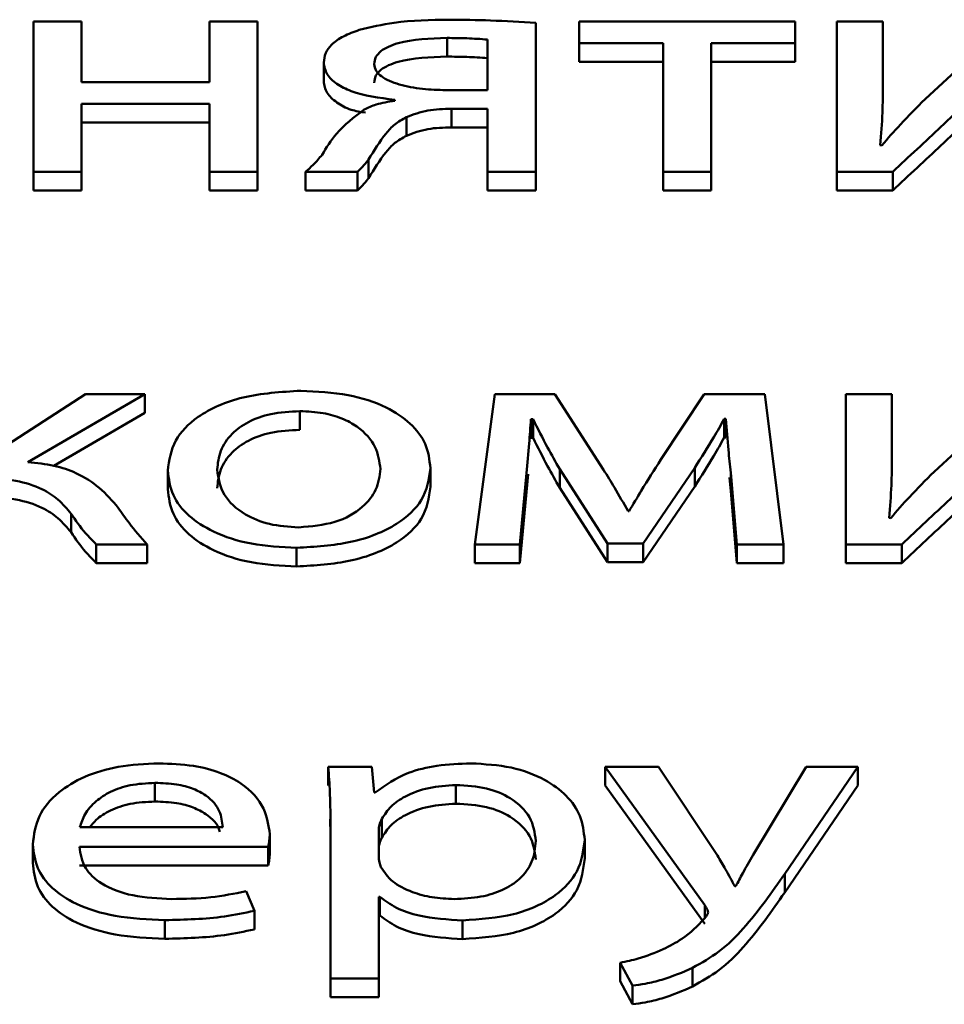
# Paper-space layout 'Лист1' of a CAD drawing. Units: millimetres. Extents: x -3522 to 3949, y -3388 to 2582.
# Drawn here: x -2372 to -2368, y 2038 to 2042 of the extents above; entities that cross this region are included whole.
import ezdxf

# ---------------------------------------------------------------- set-up
doc = ezdxf.new("R2010")
doc.units = ezdxf.units.MM

psp = doc.layouts.new('Лист1')

# ---------------------------------------------------------------- linework, layer by layer
at = {"color": 7, "linetype": 'Continuous', "lineweight": 50}
for p, q in [((-2371.8099, 2042.4056), (-2371.8099, 2041.7374)), ((-2371.5954, 2042.4056), (-2371.8099, 2042.4056)), ((-2371.5954, 2042.1363), (-2371.5954, 2042.4056)), ((-2371.0271, 2042.4056), (-2371.0271, 2042.1363)), ((-2370.8126, 2042.4056), (-2371.0271, 2042.4056)), ((-2370.8126, 2041.7374), (-2370.8126, 2042.4056)), ((-2369.5754, 2041.7374), (-2369.5754, 2042.4001)), ((-2369.3824, 2042.4056), (-2369.3824, 2042.3091)), ((-2368.4222, 2042.4056), (-2369.3824, 2042.4056)), ((-2368.4222, 2042.3091), (-2368.4222, 2042.4056)), ((-2368.032, 2042.4056), (-2368.2366, 2042.4056)), ((-2368.2366, 2042.4056), (-2368.2366, 2041.7374)), ((-2368.032, 2042.124), (-2368.032, 2042.4056)), ((-2367.4711, 2042.4056), (-2367.844, 2042.0605)), ((-2369.9701, 2042.3326), (-2369.9701, 2042.2497)), ((-2369.7899, 2042.1004), (-2369.7899, 2042.3257)), ((-2369.3824, 2042.3091), (-2369.0095, 2042.3091)), ((-2369.3824, 2042.3091), (-2369.3824, 2042.2262)), ((-2369.0095, 2042.3091), (-2369.0095, 2041.7374)), ((-2368.795, 2042.3091), (-2368.4222, 2042.3091)), ((-2368.795, 2041.7374), (-2368.795, 2042.3091)), ((-2368.4222, 2042.3091), (-2368.4222, 2042.2262)), ((-2370.5184, 2042.2233), (-2370.5184, 2042.1404)), ((-2369.3824, 2042.2262), (-2369.0095, 2042.2262)), ((-2368.795, 2042.2262), (-2368.4222, 2042.2262)), ((-2371.0271, 2042.1363), (-2371.5954, 2042.1363)), ((-2368.032, 2042.124), (-2368.032, 2042.0411)), ((-2369.9751, 2042.1004), (-2369.7899, 2042.1004)), ((-2371.5954, 2042.0398), (-2371.0271, 2042.0398)), ((-2371.5954, 2041.7374), (-2371.5954, 2042.0398)), ((-2371.0271, 2042.0398), (-2371.0271, 2041.7374)), ((-2370.2026, 2042.0576), (-2370.2026, 2042.0534)), ((-2369.9504, 2042.0177), (-2369.7899, 2042.0177)), ((-2369.9504, 2042.0177), (-2369.9504, 2041.9348)), ((-2369.7899, 2042.0177), (-2369.7899, 2041.7374)), ((-2370.1508, 2041.9804), (-2370.1508, 2041.8975)), ((-2371.5954, 2041.9569), (-2371.0271, 2041.9569)), ((-2369.9504, 2041.9348), (-2369.7899, 2041.9348)), ((-2368.0369, 2041.8546), (-2368.0443, 2041.856)), ((-2370.3187, 2041.7927), (-2370.3187, 2041.7098)), ((-2371.8099, 2041.7374), (-2371.5954, 2041.7374)), ((-2371.8099, 2041.7374), (-2371.8099, 2041.6545)), ((-2371.5954, 2041.7374), (-2371.5954, 2041.6545)), ((-2371.0271, 2041.7374), (-2370.8126, 2041.7374)), ((-2371.0271, 2041.7374), (-2371.0271, 2041.6545)), ((-2370.8126, 2041.7374), (-2370.8126, 2041.6545)), ((-2370.5999, 2041.7374), (-2370.5999, 2041.6545)), ((-2370.5999, 2041.7374), (-2370.3677, 2041.7374)), ((-2370.3677, 2041.7374), (-2370.3677, 2041.6545)), ((-2369.7899, 2041.7374), (-2369.5754, 2041.7374)), ((-2369.7899, 2041.7374), (-2369.7899, 2041.6545)), ((-2369.5754, 2041.7374), (-2369.5754, 2041.6545)), ((-2369.0095, 2041.7374), (-2369.0095, 2041.6545)), ((-2369.0095, 2041.7374), (-2368.795, 2041.7374)), ((-2368.795, 2041.7374), (-2368.795, 2041.6545)), ((-2368.2366, 2041.7374), (-2368.2366, 2041.6545)), ((-2368.2366, 2041.7374), (-2367.9875, 2041.7374)), ((-2367.9875, 2041.7374), (-2367.9875, 2041.6545)), ((-2371.8099, 2041.6545), (-2371.5954, 2041.6545)), ((-2371.0271, 2041.6545), (-2370.8126, 2041.6545)), ((-2370.5999, 2041.6545), (-2370.3677, 2041.6545)), ((-2369.7899, 2041.6545), (-2369.5754, 2041.6545)), ((-2369.0095, 2041.6545), (-2368.795, 2041.6545)), ((-2368.2366, 2041.6545), (-2367.9875, 2041.6545)), ((-2371.5778, 2040.7485), (-2372.0272, 2040.4585)), ((-2371.8346, 2040.4461), (-2371.3135, 2040.7485)), ((-2371.3135, 2040.7485), (-2371.5778, 2040.7485)), ((-2371.3135, 2040.7485), (-2371.3135, 2040.6656)), ((-2369.7574, 2040.7485), (-2369.8463, 2040.0804)), ((-2369.4911, 2040.7485), (-2369.7574, 2040.7485)), ((-2369.2738, 2040.4117), (-2369.4911, 2040.7485)), ((-2368.8268, 2040.7485), (-2369.0194, 2040.4573)), ((-2368.5576, 2040.7485), (-2368.8268, 2040.7485)), ((-2368.4737, 2040.0804), (-2368.5576, 2040.7485)), ((-2367.9921, 2040.7485), (-2368.1967, 2040.7485)), ((-2368.1967, 2040.7485), (-2368.1967, 2040.0804)), ((-2367.9921, 2040.467), (-2367.9921, 2040.7485)), ((-2367.4316, 2040.7485), (-2367.8044, 2040.4035)), ((-2371.719, 2040.4303), (-2371.3135, 2040.6656)), ((-2370.6246, 2040.6728), (-2370.6246, 2040.5899)), ((-2369.5973, 2040.6369), (-2369.5874, 2040.6369)), ((-2369.5973, 2040.6369), (-2369.5973, 2040.554)), ((-2369.5874, 2040.6369), (-2369.5874, 2040.554)), ((-2368.7379, 2040.6382), (-2368.7305, 2040.6382)), ((-2368.7379, 2040.6382), (-2368.7379, 2040.5553)), ((-2368.7305, 2040.6382), (-2368.7305, 2040.5553)), ((-2369.5973, 2040.554), (-2369.5874, 2040.554)), ((-2368.7379, 2040.5553), (-2368.7305, 2040.5553)), ((-2367.9921, 2040.467), (-2367.9921, 2040.3841)), ((-2371.2119, 2040.4088), (-2371.2119, 2040.3259)), ((-2370.0442, 2040.4199), (-2370.0442, 2040.3369)), ((-2369.6467, 2040.0804), (-2369.617, 2040.3966)), ((-2369.617, 2040.3966), (-2369.617, 2040.3137)), ((-2369.4689, 2040.4145), (-2369.2565, 2040.0845)), ((-2369.4689, 2040.4145), (-2369.4689, 2040.3316)), ((-2369.0984, 2040.0845), (-2368.8688, 2040.4214)), ((-2368.8688, 2040.4214), (-2368.8688, 2040.3385)), ((-2368.7083, 2040.3993), (-2368.6811, 2040.0804)), ((-2368.7083, 2040.3993), (-2368.7083, 2040.3164)), ((-2369.617, 2040.3137), (-2369.6099, 2040.3929)), ((-2368.7147, 2040.3775), (-2368.7083, 2040.3164)), ((-2369.6467, 2039.9975), (-2369.617, 2040.3137)), ((-2369.4689, 2040.3316), (-2369.2565, 2040.0016)), ((-2369.0984, 2040.0016), (-2368.8688, 2040.3385)), ((-2368.7083, 2040.3164), (-2368.6811, 2039.9975)), ((-2369.1602, 2040.2281), (-2369.1651, 2040.2281)), ((-2371.642, 2040.217), (-2371.642, 2040.1341)), ((-2367.9971, 2040.1975), (-2368.0045, 2040.1989)), ((-2371.5308, 2040.0804), (-2371.5308, 2039.9975)), ((-2371.5308, 2040.0804), (-2371.3036, 2040.0804)), ((-2371.3036, 2040.0804), (-2371.3036, 2039.9975)), ((-2370.6394, 2040.0652), (-2370.6394, 2039.9823)), ((-2369.8463, 2040.0804), (-2369.6467, 2040.0804)), ((-2369.8463, 2040.0804), (-2369.8463, 2039.9975)), ((-2369.6467, 2040.0804), (-2369.6467, 2039.9975)), ((-2369.2565, 2040.0845), (-2369.0984, 2040.0845)), ((-2369.2565, 2040.0845), (-2369.2565, 2040.0016)), ((-2369.0984, 2040.0845), (-2369.0984, 2040.0016)), ((-2368.6811, 2040.0804), (-2368.4737, 2040.0804)), ((-2368.6811, 2040.0804), (-2368.6811, 2039.9975)), ((-2368.4737, 2040.0804), (-2368.4737, 2039.9975)), ((-2368.1967, 2040.0804), (-2367.9477, 2040.0804)), ((-2368.1967, 2040.0804), (-2368.1967, 2039.9975)), ((-2367.9477, 2040.0804), (-2367.9477, 2039.9975)), ((-2369.2565, 2040.0016), (-2369.0984, 2040.0016)), ((-2371.5308, 2039.9975), (-2371.3036, 2039.9975)), ((-2369.8463, 2039.9975), (-2369.6467, 2039.9975)), ((-2368.6811, 2039.9975), (-2368.4737, 2039.9975)), ((-2368.1967, 2039.9975), (-2367.9477, 2039.9975)), ((-2370.3039, 2039.0914), (-2370.4986, 2039.0914)), ((-2370.4986, 2039.0914), (-2370.4986, 2039.0085)), ((-2370.294, 2038.977), (-2370.3039, 2039.0914)), ((-2369.2664, 2039.0914), (-2368.8243, 2038.4755)), ((-2369.0293, 2039.0914), (-2369.2664, 2039.0914)), ((-2369.2664, 2039.0914), (-2369.2664, 2039.0085)), ((-2368.7675, 2038.6965), (-2369.0293, 2039.0914)), ((-2368.3728, 2039.0914), (-2368.6095, 2038.6993)), ((-2368.4687, 2038.615), (-2368.1431, 2039.0914)), ((-2368.1431, 2039.0914), (-2368.3728, 2039.0914)), ((-2368.1431, 2039.0914), (-2368.1431, 2039.0085)), ((-2371.2691, 2039.0198), (-2371.2691, 2038.9369)), ((-2369.9306, 2039.0101), (-2369.9306, 2038.9272)), ((-2369.2664, 2039.0085), (-2368.8243, 2038.3926)), ((-2368.4687, 2038.5321), (-2368.1431, 2039.0085)), ((-2370.2891, 2038.977), (-2370.294, 2038.977)), ((-2370.4887, 2038.8732), (-2370.4887, 2038.1499)), ((-2371.6028, 2038.8221), (-2370.9678, 2038.8221)), ((-2370.4903, 2038.8579), (-2370.4887, 2038.7903)), ((-2370.2594, 2038.8594), (-2370.2594, 2038.7765)), ((-2370.7583, 2038.7918), (-2370.7583, 2038.7089)), ((-2370.2742, 2038.8097), (-2370.2742, 2038.6951)), ((-2371.8124, 2038.7464), (-2371.8124, 2038.6635)), ((-2371.6053, 2038.7353), (-2370.7657, 2038.7353)), ((-2370.7657, 2038.7353), (-2370.7657, 2038.6524)), ((-2369.3581, 2038.7669), (-2369.3581, 2038.684)), ((-2371.6053, 2038.6524), (-2370.7657, 2038.6524)), ((-2368.4687, 2038.615), (-2368.4687, 2038.5321)), ((-2368.686, 2038.5598), (-2368.691, 2038.5598)), ((-2370.827, 2038.4509), (-2370.8641, 2038.5377)), ((-2370.2742, 2038.5128), (-2370.2693, 2038.5128)), ((-2370.2742, 2038.1499), (-2370.2742, 2038.5128)), ((-2370.2693, 2038.5128), (-2370.2693, 2038.4299)), ((-2368.8243, 2038.4755), (-2368.8243, 2038.4181)), ((-2370.827, 2038.4509), (-2370.827, 2038.368)), ((-2370.2742, 2038.4299), (-2370.2693, 2038.4299)), ((-2371.2246, 2038.4094), (-2371.2246, 2038.3265)), ((-2369.901, 2038.4081), (-2369.901, 2038.3252)), ((-2369.1997, 2038.2201), (-2369.1997, 2038.1372)), ((-2369.1997, 2038.2201), (-2369.1454, 2038.1179)), ((-2368.8787, 2038.1966), (-2368.8787, 2038.1137)), ((-2370.4887, 2038.1499), (-2370.2742, 2038.1499)), ((-2370.4887, 2038.1499), (-2370.4887, 2038.067)), ((-2370.2742, 2038.1499), (-2370.2742, 2038.067)), ((-2369.1997, 2038.1372), (-2369.1454, 2038.035)), ((-2369.1454, 2038.1179), (-2369.1454, 2038.035)), ((-2370.4887, 2038.067), (-2370.2742, 2038.067))]:
    psp.add_line(p, q, dxfattribs=at)
for points, knots in [([(-2369.9603, 2042.4139), (-2370.0436, 2042.4127), (-2370.1824, 2042.4108), (-2370.3095, 2042.3804), (-2370.3603, 2042.3683)], [0, 0, 0, 0, 0.600129, 1, 1, 1, 1]), ([(-2369.5754, 2042.4001), (-2369.6424, 2042.4041), (-2369.7704, 2042.4118), (-2369.899, 2042.4132), (-2369.9603, 2042.4139)], [0, 0, 0, 0, 0.523744, 1, 1, 1, 1]), ([(-2370.3603, 2042.3683), (-2370.3847, 2042.3595), (-2370.4333, 2042.342), (-2370.4837, 2042.3056), (-2370.5136, 2042.2651), (-2370.5168, 2042.2376), (-2370.5184, 2042.2233)], [0, 0, 0, 0, 0.271938, 0.540509, 0.759798, 1, 1, 1, 1]), ([(-2369.9701, 2042.3326), (-2370.046, 2042.3301), (-2370.1393, 2042.3271), (-2370.2316, 2042.295), (-2370.2666, 2042.2743), (-2370.2901, 2042.2473), (-2370.2927, 2042.2271), (-2370.294, 2042.2164)], [0, 0, 0, 0, 0.515303, 0.633943, 0.748904, 0.86722, 1, 1, 1, 1]), ([(-2369.7899, 2042.3257), (-2369.8206, 2042.3278), (-2369.8805, 2042.332), (-2369.9408, 2042.3324), (-2369.9701, 2042.3326)], [0, 0, 0, 0, 0.513091, 1, 1, 1, 1]), ([(-2369.9701, 2042.2497), (-2370.046, 2042.2472), (-2370.1393, 2042.2442), (-2370.2316, 2042.2121), (-2370.2666, 2042.1914), (-2370.2901, 2042.1644), (-2370.2927, 2042.1442), (-2370.294, 2042.1335)], [0, 0, 0, 0, 0.515303, 0.633943, 0.748904, 0.86722, 1, 1, 1, 1]), ([(-2369.7899, 2042.2428), (-2369.8206, 2042.2449), (-2369.8805, 2042.2491), (-2369.9408, 2042.2495), (-2369.9701, 2042.2497)], [0, 0, 0, 0, 0.513091, 1, 1, 1, 1]), ([(-2370.5184, 2042.2233), (-2370.5156, 2042.2055), (-2370.5101, 2042.1714), (-2370.4635, 2042.1274), (-2370.3687, 2042.0788), (-2370.2713, 2042.0664), (-2370.2026, 2042.0576)], [0, 0, 0, 0, 0.1999015, 0.3832737, 0.5648295, 1, 1, 1, 1]), ([(-2370.294, 2042.2164), (-2370.2925, 2042.2063), (-2370.2895, 2042.1869), (-2370.2554, 2042.1525), (-2370.1828, 2042.1227), (-2370.0814, 2042.1041), (-2370.01, 2042.1016), (-2369.9751, 2042.1004)], [0, 0, 0, 0, 0.127572, 0.246519, 0.489942, 0.750837, 1, 1, 1, 1]), ([(-2370.5184, 2042.1404), (-2370.5156, 2042.1226), (-2370.5103, 2042.0884), (-2370.4629, 2042.0451), (-2370.4051, 2042.0117), (-2370.3548, 2042.0041), (-2370.3326, 2042.0007)], [0, 0, 0, 0, 0.282168, 0.541005, 0.797277, 1, 1, 1, 1]), ([(-2368.0443, 2041.856), (-2368.0401, 2041.9043), (-2368.0323, 2041.9936), (-2368.0321, 2042.083), (-2368.032, 2042.124)], [0, 0, 0, 0, 0.540875, 1, 1, 1, 1]), ([(-2367.844, 2042.0605), (-2367.8813, 2042.0231), (-2367.9488, 2041.9554), (-2368.0097, 2041.8857), (-2368.0369, 2041.8546)], [0, 0, 0, 0, 0.5528009, 1, 1, 1, 1]), ([(-2367.9875, 2041.7374), (-2367.9159, 2041.8045), (-2367.7916, 2041.921), (-2367.6671, 2042.0374), (-2367.6143, 2042.0868)], [0, 0, 0, 0, 0.576026, 1, 1, 1, 1]), ([(-2370.3384, 2042.015), (-2370.3835, 2041.98), (-2370.4636, 2041.9178), (-2370.5069, 2041.8452), (-2370.5258, 2041.8134)], [0, 0, 0, 0, 0.561842, 1, 1, 1, 1]), ([(-2370.2026, 2042.0534), (-2370.2312, 2042.0489), (-2370.2811, 2042.041), (-2370.3212, 2042.0228), (-2370.3384, 2042.015)], [0, 0, 0, 0, 0.571944, 1, 1, 1, 1]), ([(-2370.1508, 2041.9804), (-2370.12, 2041.9922), (-2370.0594, 2042.0152), (-2369.9863, 2042.0169), (-2369.9504, 2042.0177)], [0, 0, 0, 0, 0.508817, 1, 1, 1, 1]), ([(-2370.3187, 2041.7927), (-2370.295, 2041.8314), (-2370.2624, 2041.8847), (-2370.2067, 2041.9491), (-2370.169, 2041.9702), (-2370.1508, 2041.9804)], [0, 0, 0, 0, 0.580263, 0.797628, 1, 1, 1, 1]), ([(-2367.9875, 2041.6545), (-2367.9159, 2041.7216), (-2367.7916, 2041.8381), (-2367.6671, 2041.9545), (-2367.6143, 2042.0039)], [0, 0, 0, 0, 0.576026, 1, 1, 1, 1]), ([(-2370.1508, 2041.8975), (-2370.12, 2041.9093), (-2370.0594, 2041.9323), (-2369.9863, 2041.934), (-2369.9504, 2041.9348)], [0, 0, 0, 0, 0.508817, 1, 1, 1, 1]), ([(-2370.3187, 2041.7098), (-2370.295, 2041.7485), (-2370.2624, 2041.8018), (-2370.2067, 2041.8661), (-2370.169, 2041.8873), (-2370.1508, 2041.8975)], [0, 0, 0, 0, 0.580263, 0.797628, 1, 1, 1, 1]), ([(-2370.5258, 2041.8134), (-2370.5383, 2041.7981), (-2370.5598, 2041.7718), (-2370.588, 2041.7476), (-2370.5999, 2041.7374)], [0, 0, 0, 0, 0.579685, 1, 1, 1, 1]), ([(-2370.3677, 2041.7374), (-2370.358, 2041.7471), (-2370.3399, 2041.7651), (-2370.3254, 2041.784), (-2370.3187, 2041.7927)], [0, 0, 0, 0, 0.540429, 1, 1, 1, 1]), ([(-2370.3677, 2041.6545), (-2370.358, 2041.6642), (-2370.3399, 2041.6821), (-2370.3254, 2041.7011), (-2370.3187, 2041.7098)], [0, 0, 0, 0, 0.540429, 1, 1, 1, 1]), ([(-2370.6196, 2040.7637), (-2370.7083, 2040.7583), (-2370.8821, 2040.7476), (-2371.0808, 2040.6584), (-2371.1943, 2040.5395), (-2371.2058, 2040.4542), (-2371.2119, 2040.4088)], [0, 0, 0, 0, 0.271275, 0.531781, 0.750209, 1, 1, 1, 1]), ([(-2370.0442, 2040.4199), (-2370.0484, 2040.456), (-2370.0563, 2040.525), (-2370.1261, 2040.6188), (-2370.2414, 2040.697), (-2370.4115, 2040.7536), (-2370.5484, 2040.7603), (-2370.6196, 2040.7637)], [0, 0, 0, 0, 0.204949, 0.391214, 0.567303, 0.774986, 1, 1, 1, 1]), ([(-2370.6246, 2040.6728), (-2370.6687, 2040.6705), (-2370.7524, 2040.6662), (-2370.8583, 2040.6272), (-2370.935, 2040.5696), (-2370.9835, 2040.496), (-2370.9895, 2040.4409), (-2370.9925, 2040.4129)], [0, 0, 0, 0, 0.197724, 0.375997, 0.554164, 0.773557, 1, 1, 1, 1]), ([(-2370.2661, 2040.4157), (-2370.2709, 2040.4489), (-2370.2804, 2040.5157), (-2370.3475, 2040.5939), (-2370.4349, 2040.6423), (-2370.523, 2040.6683), (-2370.5896, 2040.6712), (-2370.6246, 2040.6728)], [0, 0, 0, 0, 0.274493, 0.551289, 0.693472, 0.839095, 1, 1, 1, 1]), ([(-2369.617, 2040.3966), (-2369.6128, 2040.4409), (-2369.6052, 2040.5209), (-2369.5997, 2040.6011), (-2369.5973, 2040.6369)], [0, 0, 0, 0, 0.553049, 1, 1, 1, 1]), ([(-2369.5874, 2040.6369), (-2369.5665, 2040.5951), (-2369.5292, 2040.5206), (-2369.4873, 2040.4469), (-2369.4689, 2040.4145)], [0, 0, 0, 0, 0.560564, 1, 1, 1, 1]), ([(-2368.8688, 2040.4214), (-2368.8394, 2040.4666), (-2368.7927, 2040.5383), (-2368.7527, 2040.6112), (-2368.7379, 2040.6382)], [0, 0, 0, 0, 0.629676, 1, 1, 1, 1]), ([(-2368.7305, 2040.6382), (-2368.7269, 2040.5923), (-2368.7206, 2040.5127), (-2368.712, 2040.4331), (-2368.7083, 2040.3993)], [0, 0, 0, 0, 0.575938, 1, 1, 1, 1]), ([(-2370.6246, 2040.5899), (-2370.6687, 2040.5876), (-2370.7524, 2040.5832), (-2370.8583, 2040.5443), (-2370.935, 2040.4866), (-2370.9835, 2040.4131), (-2370.9895, 2040.358), (-2370.9925, 2040.33)], [0, 0, 0, 0, 0.197724, 0.3759974, 0.5541644, 0.7735572, 1, 1, 1, 1]), ([(-2369.5874, 2040.554), (-2369.5665, 2040.5122), (-2369.5292, 2040.4377), (-2369.4873, 2040.364), (-2369.4689, 2040.3316)], [0, 0, 0, 0, 0.560564, 1, 1, 1, 1]), ([(-2368.8688, 2040.3385), (-2368.8394, 2040.3837), (-2368.7927, 2040.4553), (-2368.7527, 2040.5283), (-2368.7379, 2040.5553)], [0, 0, 0, 0, 0.629676, 1, 1, 1, 1]), ([(-2371.4321, 2040.2433), (-2371.4581, 2040.2739), (-2371.5062, 2040.3306), (-2371.605, 2040.3953), (-2371.7174, 2040.4345), (-2371.7949, 2040.4422), (-2371.8346, 2040.4461)], [0, 0, 0, 0, 0.317401, 0.589317, 0.789413, 1, 1, 1, 1]), ([(-2369.0194, 2040.4573), (-2369.0489, 2040.4113), (-2369.0976, 2040.3352), (-2369.1425, 2040.2584), (-2369.1602, 2040.2281)], [0, 0, 0, 0, 0.605155, 1, 1, 1, 1]), ([(-2368.0045, 2040.1989), (-2368.0003, 2040.2472), (-2367.9924, 2040.3365), (-2367.9922, 2040.4259), (-2367.9921, 2040.467)], [0, 0, 0, 0, 0.540879, 1, 1, 1, 1]), ([(-2371.2119, 2040.4088), (-2371.2076, 2040.3718), (-2371.1993, 2040.3016), (-2371.1261, 2040.207), (-2371.0084, 2040.1301), (-2370.8409, 2040.0752), (-2370.7077, 2040.0686), (-2370.6394, 2040.0652)], [0, 0, 0, 0, 0.210699, 0.399717, 0.576925, 0.783106, 1, 1, 1, 1]), ([(-2370.9925, 2040.4129), (-2370.9867, 2040.3745), (-2370.9758, 2040.3023), (-2370.8854, 2040.2169), (-2370.7632, 2040.1649), (-2370.6743, 2040.159), (-2370.6295, 2040.1561)], [0, 0, 0, 0, 0.3154768, 0.5927106, 0.7947654, 1, 1, 1, 1]), ([(-2370.6394, 2040.0652), (-2370.5574, 2040.0701), (-2370.3911, 2040.08), (-2370.1894, 2040.1611), (-2370.0633, 2040.2815), (-2370.051, 2040.3711), (-2370.0442, 2040.4199)], [0, 0, 0, 0, 0.251394, 0.5097945, 0.7329913, 1, 1, 1, 1]), ([(-2370.6295, 2040.1561), (-2370.5736, 2040.161), (-2370.4601, 2040.171), (-2370.3434, 2040.2412), (-2370.2773, 2040.3251), (-2370.27, 2040.3844), (-2370.2661, 2040.4157)], [0, 0, 0, 0, 0.253936, 0.515249, 0.743849, 1, 1, 1, 1]), ([(-2369.1651, 2040.2281), (-2369.1851, 2040.2631), (-2369.2201, 2040.3245), (-2369.2576, 2040.3855), (-2369.2738, 2040.4117)], [0, 0, 0, 0, 0.569164, 1, 1, 1, 1]), ([(-2367.8044, 2040.4035), (-2367.8416, 2040.366), (-2367.9089, 2040.2983), (-2367.9699, 2040.2287), (-2367.9971, 2040.1975)], [0, 0, 0, 0, 0.552671, 1, 1, 1, 1]), ([(-2367.9477, 2040.0804), (-2367.8762, 2040.1475), (-2367.7521, 2040.264), (-2367.6276, 2040.3803), (-2367.5748, 2040.4297)], [0, 0, 0, 0, 0.575953, 1, 1, 1, 1]), ([(-2372.0371, 2040.3745), (-2371.9861, 2040.3728), (-2371.8907, 2040.3697), (-2371.7728, 2040.332), (-2371.6933, 2040.2785), (-2371.6599, 2040.2385), (-2371.642, 2040.217)], [0, 0, 0, 0, 0.291353, 0.54566, 0.75625, 1, 1, 1, 1]), ([(-2371.2119, 2040.3259), (-2371.2076, 2040.2889), (-2371.1993, 2040.2187), (-2371.1261, 2040.1241), (-2371.0084, 2040.0472), (-2370.8409, 2039.9923), (-2370.7077, 2039.9857), (-2370.6394, 2039.9823)], [0, 0, 0, 0, 0.210699, 0.399717, 0.576925, 0.783106, 1, 1, 1, 1]), ([(-2370.6394, 2039.9823), (-2370.5574, 2039.9871), (-2370.3911, 2039.9971), (-2370.1894, 2040.0782), (-2370.0633, 2040.1986), (-2370.051, 2040.2882), (-2370.0442, 2040.3369)], [0, 0, 0, 0, 0.251394, 0.509795, 0.732991, 1, 1, 1, 1]), ([(-2367.9477, 2039.9975), (-2367.8762, 2040.0646), (-2367.7521, 2040.1811), (-2367.6276, 2040.2974), (-2367.5748, 2040.3468)], [0, 0, 0, 0, 0.5759528, 1, 1, 1, 1]), ([(-2372.0371, 2040.2916), (-2371.9861, 2040.2899), (-2371.8907, 2040.2868), (-2371.7728, 2040.2491), (-2371.6933, 2040.1956), (-2371.6599, 2040.1556), (-2371.642, 2040.1341)], [0, 0, 0, 0, 0.291353, 0.54566, 0.75625, 1, 1, 1, 1]), ([(-2371.3036, 2040.0804), (-2371.3314, 2040.1119), (-2371.3783, 2040.1652), (-2371.4165, 2040.2206), (-2371.4321, 2040.2433)], [0, 0, 0, 0, 0.590985, 1, 1, 1, 1]), ([(-2371.642, 2040.217), (-2371.622, 2040.1878), (-2371.5898, 2040.141), (-2371.5469, 2040.0969), (-2371.5308, 2040.0804)], [0, 0, 0, 0, 0.623595, 1, 1, 1, 1]), ([(-2371.642, 2040.1341), (-2371.622, 2040.1049), (-2371.5898, 2040.0581), (-2371.5469, 2040.014), (-2371.5308, 2039.9975)], [0, 0, 0, 0, 0.623595, 1, 1, 1, 1]), ([(-2371.2518, 2039.1066), (-2371.3131, 2039.1038), (-2371.4309, 2039.0983), (-2371.587, 2039.0504), (-2371.7113, 2038.9748), (-2371.7969, 2038.8701), (-2371.8071, 2038.7888), (-2371.8124, 2038.7464)], [0, 0, 0, 0, 0.191445, 0.368458, 0.544416, 0.762478, 1, 1, 1, 1]), ([(-2370.7583, 2038.7918), (-2370.7636, 2038.8301), (-2370.7748, 2038.9103), (-2370.8585, 2039.0063), (-2370.9768, 2039.0677), (-2371.1034, 2039.1011), (-2371.1998, 2039.1047), (-2371.2518, 2039.1066)], [0, 0, 0, 0, 0.2446, 0.511523, 0.657258, 0.81525, 1, 1, 1, 1]), ([(-2370.4986, 2039.0914), (-2370.4957, 2039.0535), (-2370.4902, 2038.9808), (-2370.4892, 2038.908), (-2370.4887, 2038.8732)], [0, 0, 0, 0, 0.521983, 1, 1, 1, 1]), ([(-2369.864, 2039.1066), (-2369.9149, 2039.1047), (-2370.012, 2039.1009), (-2370.171, 2039.0619), (-2370.2445, 2039.0091), (-2370.2891, 2038.977)], [0, 0, 0, 0, 0.30182, 0.575536, 1, 1, 1, 1]), ([(-2369.3581, 2038.7669), (-2369.362, 2038.8027), (-2369.3692, 2038.8706), (-2369.4325, 2038.9629), (-2369.5344, 2039.0393), (-2369.6822, 2039.0959), (-2369.8029, 2039.103), (-2369.864, 2039.1066)], [0, 0, 0, 0, 0.217413, 0.412497, 0.59181, 0.793336, 1, 1, 1, 1]), ([(-2371.2691, 2039.0198), (-2371.3068, 2039.0178), (-2371.3785, 2039.0141), (-2371.4692, 2038.9822), (-2371.5368, 2038.9371), (-2371.5835, 2038.8825), (-2371.5965, 2038.8418), (-2371.6028, 2038.8221)], [0, 0, 0, 0, 0.2106865, 0.4001026, 0.5846549, 0.7992735, 1, 1, 1, 1]), ([(-2370.9678, 2038.8221), (-2370.9703, 2038.8462), (-2370.9754, 2038.8963), (-2371.0253, 2038.9568), (-2371.0979, 2038.9955), (-2371.1766, 2039.0164), (-2371.2367, 2039.0186), (-2371.2691, 2039.0198)], [0, 0, 0, 0, 0.246093, 0.512467, 0.657363, 0.814792, 1, 1, 1, 1]), ([(-2369.9306, 2039.0101), (-2369.9718, 2039.0074), (-2370.0546, 2039.002), (-2370.1536, 2038.9641), (-2370.225, 2038.9155), (-2370.2478, 2038.8785), (-2370.2594, 2038.8594)], [0, 0, 0, 0, 0.2693672, 0.5421028, 0.7648415, 1, 1, 1, 1]), ([(-2369.575, 2038.7614), (-2369.5801, 2038.7974), (-2369.5896, 2038.8658), (-2369.6717, 2038.9493), (-2369.793, 2039.0018), (-2369.8837, 2039.0073), (-2369.9306, 2039.0101)], [0, 0, 0, 0, 0.30255, 0.575877, 0.780575, 1, 1, 1, 1]), ([(-2371.2691, 2038.9369), (-2371.3069, 2038.9349), (-2371.3786, 2038.9312), (-2371.4685, 2038.8991), (-2371.5284, 2038.8617), (-2371.5499, 2038.8334), (-2371.5585, 2038.8221)], [0, 0, 0, 0, 0.297643, 0.565237, 0.825959, 1, 1, 1, 1]), ([(-2370.9812, 2038.8022), (-2370.9817, 2038.805), (-2370.9871, 2038.8337), (-2371.0263, 2038.8738), (-2371.0977, 2038.9126), (-2371.1766, 2038.9335), (-2371.2367, 2038.9357), (-2371.2691, 2038.9369)], [0, 0, 0, 0, 0.037604, 0.377643, 0.562608, 0.763574, 1, 1, 1, 1]), ([(-2369.9306, 2038.9272), (-2369.9718, 2038.9245), (-2370.0546, 2038.9191), (-2370.1536, 2038.8812), (-2370.225, 2038.8326), (-2370.2478, 2038.7956), (-2370.2594, 2038.7765)], [0, 0, 0, 0, 0.2693672, 0.5421028, 0.7648415, 1, 1, 1, 1]), ([(-2369.575, 2038.6785), (-2369.5801, 2038.7145), (-2369.5896, 2038.7829), (-2369.6717, 2038.8664), (-2369.793, 2038.9189), (-2369.8837, 2038.9244), (-2369.9306, 2038.9272)], [0, 0, 0, 0, 0.30255, 0.575877, 0.780575, 1, 1, 1, 1]), ([(-2370.2594, 2038.8594), (-2370.2637, 2038.8504), (-2370.2715, 2038.834), (-2370.2734, 2038.8172), (-2370.2742, 2038.8097)], [0, 0, 0, 0, 0.555622, 1, 1, 1, 1]), ([(-2370.7657, 2038.7353), (-2370.7637, 2038.7444), (-2370.7597, 2038.7631), (-2370.7588, 2038.782), (-2370.7583, 2038.7918)], [0, 0, 0, 0, 0.4817167, 1, 1, 1, 1]), ([(-2370.2594, 2038.7765), (-2370.2637, 2038.7675), (-2370.2715, 2038.7511), (-2370.2734, 2038.7343), (-2370.2742, 2038.7268)], [0, 0, 0, 0, 0.555622, 1, 1, 1, 1]), ([(-2371.8124, 2038.7464), (-2371.8085, 2038.7108), (-2371.8012, 2038.6431), (-2371.7332, 2038.5506), (-2371.6171, 2038.4734), (-2371.4409, 2038.4186), (-2371.2996, 2038.4126), (-2371.2246, 2038.4094)], [0, 0, 0, 0, 0.20079, 0.382536, 0.555293, 0.764252, 1, 1, 1, 1]), ([(-2371.195, 2038.5032), (-2371.2538, 2038.5059), (-2371.3688, 2038.5112), (-2371.509, 2038.5641), (-2371.5914, 2038.6441), (-2371.6004, 2038.7031), (-2371.6053, 2038.7353)], [0, 0, 0, 0, 0.2666505, 0.5211607, 0.7377405, 1, 1, 1, 1]), ([(-2369.938, 2038.5032), (-2369.8978, 2038.505), (-2369.8204, 2038.5086), (-2369.718, 2038.5416), (-2369.6375, 2038.5952), (-2369.584, 2038.6711), (-2369.5782, 2038.7299), (-2369.575, 2038.7614)], [0, 0, 0, 0, 0.181898, 0.350286, 0.521791, 0.744353, 1, 1, 1, 1]), ([(-2369.901, 2038.4081), (-2369.8229, 2038.4134), (-2369.6644, 2038.4242), (-2369.482, 2038.5114), (-2369.3746, 2038.6315), (-2369.3639, 2038.7191), (-2369.3581, 2038.7669)], [0, 0, 0, 0, 0.247444, 0.502067, 0.728401, 1, 1, 1, 1]), ([(-2370.7657, 2038.6524), (-2370.7637, 2038.6615), (-2370.7597, 2038.6802), (-2370.7588, 2038.6991), (-2370.7583, 2038.7089)], [0, 0, 0, 0, 0.481717, 1, 1, 1, 1]), ([(-2370.2742, 2038.6951), (-2370.2734, 2038.6855), (-2370.272, 2038.6688), (-2370.2667, 2038.6524), (-2370.2644, 2038.6454)], [0, 0, 0, 0, 0.578291, 1, 1, 1, 1]), ([(-2368.691, 2038.5598), (-2368.7041, 2038.585), (-2368.728, 2038.6308), (-2368.7552, 2038.6761), (-2368.7675, 2038.6965)], [0, 0, 0, 0, 0.548864, 1, 1, 1, 1]), ([(-2368.6095, 2038.6993), (-2368.6249, 2038.6722), (-2368.6512, 2038.6258), (-2368.6758, 2038.5792), (-2368.686, 2038.5598)], [0, 0, 0, 0, 0.584541, 1, 1, 1, 1]), ([(-2371.8124, 2038.6635), (-2371.8085, 2038.6279), (-2371.8012, 2038.5602), (-2371.7332, 2038.4676), (-2371.6171, 2038.3905), (-2371.4409, 2038.3357), (-2371.2996, 2038.3297), (-2371.2246, 2038.3265)], [0, 0, 0, 0, 0.20079, 0.382536, 0.555293, 0.764252, 1, 1, 1, 1]), ([(-2370.2644, 2038.6454), (-2370.2495, 2038.6231), (-2370.2202, 2038.5793), (-2370.1336, 2038.5343), (-2370.0369, 2038.5078), (-2369.9714, 2038.5047), (-2369.938, 2038.5032)], [0, 0, 0, 0, 0.2842191, 0.5588477, 0.7757294, 1, 1, 1, 1]), ([(-2369.901, 2038.3252), (-2369.8229, 2038.3305), (-2369.6644, 2038.3413), (-2369.482, 2038.4285), (-2369.3746, 2038.5486), (-2369.3639, 2038.6362), (-2369.3581, 2038.684)], [0, 0, 0, 0, 0.247444, 0.502067, 0.728401, 1, 1, 1, 1]), ([(-2368.8787, 2038.1966), (-2368.8379, 2038.22), (-2368.7472, 2038.2719), (-2368.6089, 2038.414), (-2368.5259, 2038.533), (-2368.4687, 2038.615)], [0, 0, 0, 0, 0.202674, 0.450772, 1, 1, 1, 1]), ([(-2370.8641, 2038.5377), (-2370.916, 2038.5272), (-2371.0229, 2038.5058), (-2371.1365, 2038.504), (-2371.195, 2038.5032)], [0, 0, 0, 0, 0.485151, 1, 1, 1, 1]), ([(-2370.2693, 2038.5128), (-2370.2461, 2038.4956), (-2370.1992, 2038.4607), (-2370.0727, 2038.4183), (-2369.9671, 2038.412), (-2369.901, 2038.4081)], [0, 0, 0, 0, 0.2677, 0.541324, 1, 1, 1, 1]), ([(-2368.8787, 2038.1137), (-2368.8379, 2038.1371), (-2368.7472, 2038.189), (-2368.6089, 2038.3311), (-2368.5259, 2038.4501), (-2368.4687, 2038.5321)], [0, 0, 0, 0, 0.202674, 0.450772, 1, 1, 1, 1]), ([(-2368.8243, 2038.4755), (-2368.8196, 2038.4687), (-2368.8126, 2038.4584), (-2368.8103, 2038.4475), (-2368.8095, 2038.4438)], [0, 0, 0, 0, 0.663075, 1, 1, 1, 1]), ([(-2371.2246, 2038.4094), (-2371.1351, 2038.4115), (-2370.9984, 2038.4147), (-2370.871, 2038.4416), (-2370.827, 2038.4509)], [0, 0, 0, 0, 0.654685, 1, 1, 1, 1]), ([(-2370.2693, 2038.4299), (-2370.2461, 2038.4127), (-2370.1992, 2038.3778), (-2370.0727, 2038.3354), (-2369.9671, 2038.3291), (-2369.901, 2038.3252)], [0, 0, 0, 0, 0.2677, 0.541324, 1, 1, 1, 1]), ([(-2368.8095, 2038.4438), (-2368.8099, 2038.4416), (-2368.8108, 2038.4367), (-2368.8172, 2038.4271), (-2368.823, 2038.4197), (-2368.8268, 2038.4148)], [0, 0, 0, 0, 0.21171, 0.47674, 1, 1, 1, 1]), ([(-2368.8268, 2038.4148), (-2368.8564, 2038.3835), (-2368.9045, 2038.3327), (-2368.9803, 2038.2943), (-2369.0095, 2038.2795)], [0, 0, 0, 0, 0.615392, 1, 1, 1, 1]), ([(-2371.2246, 2038.3265), (-2371.1351, 2038.3286), (-2370.9984, 2038.3318), (-2370.871, 2038.3587), (-2370.827, 2038.368)], [0, 0, 0, 0, 0.654685, 1, 1, 1, 1]), ([(-2369.0095, 2038.2795), (-2369.0452, 2038.2646), (-2369.104, 2038.24), (-2369.1727, 2038.2257), (-2369.1997, 2038.2201)], [0, 0, 0, 0, 0.605809, 1, 1, 1, 1]), ([(-2369.1454, 2038.1179), (-2369.1264, 2038.1205), (-2369.0811, 2038.1267), (-2368.9875, 2038.1497), (-2368.9224, 2038.1778), (-2368.8787, 2038.1966)], [0, 0, 0, 0, 0.193112, 0.458844, 1, 1, 1, 1]), ([(-2369.1454, 2038.035), (-2369.1264, 2038.0376), (-2369.0811, 2038.0438), (-2368.9875, 2038.0668), (-2368.9224, 2038.0949), (-2368.8787, 2038.1137)], [0, 0, 0, 0, 0.1931121, 0.4588438, 1, 1, 1, 1])]:
    psp.add_open_spline(points, degree=3, knots=knots, dxfattribs=at)

doc.saveas('drawing.dxf')
